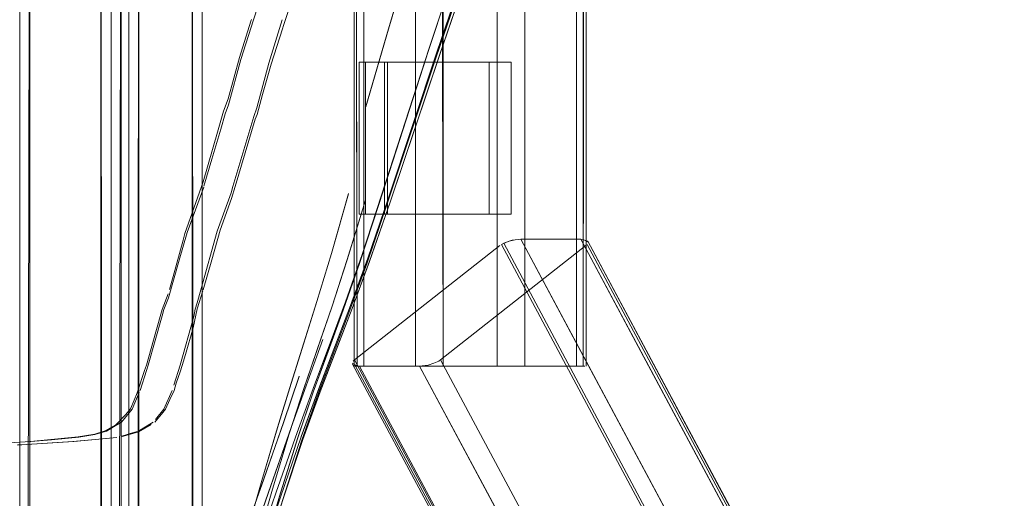
# Model space of a CAD drawing. Units: metres. Extents: x 7.7 to 19.2, y -10.2 to -1.1.
# Drawn here: x 11.4 to 11.6, y -9.8 to -9.7 of the extents above; entities that cross this region are included whole.
import ezdxf

# ---------------------------------------------------------------- set-up
doc = ezdxf.new("R2010")
doc.units = ezdxf.units.M
doc.header["$MEASUREMENT"] = 0

# ---------------------------------------------------------------- blocks, each defined once
blk = doc.blocks.new('0c39c943-e1b5-4c5f-b640-b6ee28a3e3f4')
at = {"color": 18, "lineweight": 9, "true_color": 0x000000}
for p, q in [((11.446, -9.58399), (11.446, -9.99399)), ((11.464, -9.58399), (11.464, -9.99399))]:
    blk.add_line(p, q, dxfattribs=at)
for points in [[(11.42799, -9.99399), (11.42799, -9.58399), (11.446, -9.58399), (11.446, -9.99399), (11.42799, -9.99399), (11.446, -9.99399)], [(11.42799, -9.99399), (11.42799, -9.58399), (11.446, -9.58399), (11.446, -9.99399)], [(11.42923, -9.99399), (11.42999, -9.58399), (11.444, -9.58399), (11.444, -9.99399), (11.42999, -9.99399), (11.42999, -9.58399)], [(11.44585, -9.99399), (11.444, -9.99399), (11.444, -9.58399), (11.44541, -9.58399)], [(11.446, -9.99399), (11.446, -9.58399), (11.464, -9.58399), (11.464, -9.99399), (11.446, -9.99399), (11.464, -9.99399)], [(11.446, -9.99399), (11.446, -9.58399), (11.464, -9.58399), (11.464, -9.99399)], [(11.44723, -9.99399), (11.448, -9.58399), (11.462, -9.58399), (11.462, -9.99399), (11.448, -9.99399), (11.448, -9.58399)], [(11.46385, -9.99399), (11.462, -9.99399), (11.462, -9.58399), (11.46342, -9.58399)]]:
    blk.add_lwpolyline(points, dxfattribs=at)
for points in [[(11.42799, -9.58399), (11.446, -9.58399), (11.42799, -9.58399), (11.446, -9.58399), (11.446, -9.99399), (11.42799, -9.99399), (11.42799, -9.58399), (11.42799, -9.99399)], [(11.446, -9.58399), (11.464, -9.58399), (11.446, -9.58399), (11.464, -9.58399), (11.464, -9.99399), (11.446, -9.99399), (11.446, -9.58399), (11.446, -9.99399)]]:
    blk.add_lwpolyline(points, close=True, dxfattribs=at)
blk = doc.blocks.new('66a13749-6841-4a25-91ca-7c371c841632')
at = {"color": 18, "lineweight": 9, "true_color": 0x000000}
for points in [[(12.32832, -9.99599), (12.32832, -9.58199), (12.32832, -9.99599), (12.32832, -9.58199), (11.464, -9.58199), (11.464, -9.99599), (12.32832, -9.99599), (12.32832, -9.58199)], [(12.32832, -9.58199), (11.464, -9.58199), (12.32832, -9.58199), (11.464, -9.58199), (11.464, -9.99599)], [(11.464, -9.99599), (11.464, -9.58199), (11.464, -9.99599), (12.32832, -9.99599), (11.464, -9.99599), (12.32832, -9.99599)]]:
    blk.add_lwpolyline(points, dxfattribs=at)
blk = doc.blocks.new('d83d67f7-daec-464a-93d9-c9cce14aee5f')
at = {"color": 18, "lineweight": 9, "true_color": 0x000000}
for points in [[(11.446, -9.99399), (11.446, -9.58399), (11.42799, -9.58399), (11.446, -9.58399), (11.446, -9.99399), (11.42799, -9.99399), (11.42799, -9.58399), (11.42799, -9.99399)], [(11.464, -9.99399), (11.464, -9.58399), (11.446, -9.58399), (11.464, -9.58399), (11.464, -9.99399), (11.446, -9.99399), (11.446, -9.58399), (11.446, -9.99399)]]:
    blk.add_lwpolyline(points, dxfattribs=at)
for points in [[(11.42799, -9.99399), (11.446, -9.99399), (11.446, -9.58399), (11.42799, -9.58399)], [(11.446, -9.99399), (11.464, -9.99399), (11.464, -9.58399), (11.446, -9.58399)]]:
    blk.add_lwpolyline(points, close=True, dxfattribs=at)
blk = doc.blocks.new('f56331ec-a12f-4467-a60a-a174d193f463')
at = {"color": 18, "lineweight": 9, "true_color": 0x000000}
for points in [[(11.42999, -9.58399), (11.42999, -9.99399), (11.444, -9.99399), (11.42888, -9.99399)], [(11.44585, -9.99399), (11.44439, -9.99399), (11.444, -9.58399), (11.42999, -9.58399), (11.42999, -9.99399)], [(11.44585, -9.58399), (11.444, -9.58399), (11.444, -9.99399), (11.44541, -9.99399)], [(11.448, -9.58399), (11.448, -9.99399), (11.462, -9.99399), (11.44689, -9.99399)], [(11.46385, -9.99399), (11.46239, -9.99399), (11.462, -9.58399), (11.448, -9.58399), (11.448, -9.99399)], [(11.46385, -9.58399), (11.462, -9.58399), (11.462, -9.99399), (11.46342, -9.99399)]]:
    blk.add_lwpolyline(points, dxfattribs=at)
blk = doc.blocks.new('b0d4ec07-335a-43bc-b985-1b4f5332a674')
at = {"color": 18, "lineweight": 9, "true_color": 0x000000}
blk.add_line((11.4515, -9.56898), (11.4515, -10.00898), dxfattribs=at)
for points in [[(11.44983, -10.00898), (11.45111, -10.00898), (11.4515, -9.56898), (11.4515, -10.00898)], [(11.4515, -10.00899), (11.4515, -9.56899), (11.4515, -10.00899), (11.89266, -10.00899), (11.4515, -10.00899), (11.89266, -10.00899)], [(11.89266, -9.56899), (11.4515, -9.56899), (11.89266, -9.56899), (11.4515, -9.56899), (11.4515, -10.00899)], [(11.89266, -10.00899), (11.89266, -9.56899), (11.89266, -10.00899), (11.89266, -9.56899), (11.4515, -9.56899), (11.4515, -10.00899), (11.89266, -10.00899), (11.89266, -9.56899)]]:
    blk.add_lwpolyline(points, dxfattribs=at)
blk = doc.blocks.new('03963569-38f5-4c87-af57-3d989ea91d3e')
at = {"color": 18, "lineweight": 9, "true_color": 0x000000}
blk.add_lwpolyline([(11.4495, -10.00898), (11.4495, -9.56898), (11.4495, -10.00898), (11.4495, -9.56898)], close=True, dxfattribs=at)
blk = doc.blocks.new('80385def-c310-4386-b0e8-232c96a17a73')
at = {"color": 250, "lineweight": 9, "true_color": 0x2c2c2c}
blk.add_lwpolyline([(11.40611, -9.74002), (11.41417, -9.73969), (11.42355, -9.73928), (11.42801, -9.73901)], dxfattribs=at)
blk = doc.blocks.new('90202707-f65d-4425-8d49-0ca5e50e0d09')
at = {"color": 250, "lineweight": 9, "true_color": 0x2c2c2c}
blk.add_lwpolyline([(11.42757, -9.73958), (11.42936, -9.73947), (11.43867, -9.73888)], dxfattribs=at)
blk = doc.blocks.new('38e3ca21-c3c7-45bb-a1f8-68f505279b91')
at = {"color": 250, "lineweight": 9, "true_color": 0x2c2c2c}
for points in [[(11.44511, -9.7368), (11.44281, -9.73746)], [(11.4482, -9.73788), (11.44986, -9.73739), (11.45141, -9.73693)], [(11.43429, -9.7385), (11.4302, -9.73887), (11.42801, -9.73901)], [(11.44279, -9.73746), (11.43968, -9.738), (11.43429, -9.7385)], [(11.43867, -9.73888), (11.44716, -9.7381)], [(11.44775, -9.73801)]]:
    blk.add_lwpolyline(points, dxfattribs=at)
blk = doc.blocks.new('2163d981-7e6f-4197-9782-b93d2dba3c4f')
at = {"color": 250, "lineweight": 9, "true_color": 0x2c2c2c}
blk.add_lwpolyline([(11.45141, -9.73693), (11.45392, -9.7355)], dxfattribs=at)
blk = doc.blocks.new('a75a07ce-131c-466e-b28a-f7beef6e6057')
at = {"color": 250, "lineweight": 9, "true_color": 0x2c2c2c}
blk.add_lwpolyline([(11.44511, -9.7368), (11.44684, -9.73577), (11.44806, -9.73503)], dxfattribs=at)
blk = doc.blocks.new('c0326be5-8f0f-40da-9cf1-17901d366bde')
at = {"color": 250, "lineweight": 9, "true_color": 0x2c2c2c}
blk.add_lwpolyline([(11.45596, -9.73346), (11.45465, -9.73506)], dxfattribs=at)
blk = doc.blocks.new('7e88b484-a71d-46cf-94a5-b103f50ec7a1')
at = {"color": 250, "lineweight": 9, "true_color": 0x2c2c2c}
for points in [[(11.47051, -9.68854), (11.46979, -9.69093), (11.46755, -9.69715)], [(11.45945, -9.7031), (11.46099, -9.69765), (11.46382, -9.6899)], [(11.46419, -9.70891), (11.46591, -9.703), (11.46755, -9.69715)], [(11.45608, -9.71404), (11.45643, -9.71281), (11.45736, -9.71049), (11.45945, -9.7031)], [(11.46301, -9.71266), (11.46413, -9.70912)], [(11.46069, -9.72169), (11.46223, -9.71643), (11.46301, -9.71266)], [(11.45607, -9.71409), (11.45333, -9.72381), (11.45299, -9.72488), (11.45174, -9.72879)], [(11.45961, -9.72514), (11.46006, -9.72384), (11.46069, -9.72169)], [(11.45961, -9.72514), (11.45887, -9.72736), (11.45842, -9.72882), (11.45762, -9.73058)], [(11.45158, -9.72916), (11.45014, -9.73248), (11.44806, -9.73503)], [(11.45158, -9.72916)], [(11.45596, -9.73346), (11.45675, -9.73247), (11.45762, -9.73058)]]:
    blk.add_lwpolyline(points, dxfattribs=at)
blk = doc.blocks.new('c53447b7-d453-49f7-9e25-605096446a34')
at = {"color": 250, "lineweight": 9, "true_color": 0x2c2c2c}
for p, q in [((11.50875, -9.6613), (11.51426, -9.64472)), ((11.48002, -9.65681), (11.48105, -9.65362)), ((11.4798, -9.65747), (11.48002, -9.65681)), ((11.49889, -9.69188), (11.50824, -9.66296)), ((11.51011, -9.66304), (11.50047, -9.69197)), ((11.47445, -9.67526), (11.47051, -9.68854))]:
    blk.add_line(p, q, dxfattribs=at)
for points in [[(11.53393, -9.59524), (11.52212, -9.62802), (11.51593, -9.64551), (11.51028, -9.66209), (11.50517, -9.67739)], [(11.53463, -9.59591), (11.52271, -9.62868), (11.51646, -9.64615), (11.51076, -9.66271)], [(11.49627, -9.67282), (11.5007, -9.65749), (11.50556, -9.64106)], [(11.47735, -9.64589), (11.47678, -9.64766), (11.47503, -9.65282), (11.47412, -9.65564)], [(11.47412, -9.65564), (11.47162, -9.66348), (11.46916, -9.67244), (11.46852, -9.67422)], [(11.4798, -9.65747), (11.47755, -9.6644), (11.47588, -9.67043)], [(11.49551, -9.70198), (11.49936, -9.69029), (11.50875, -9.6613)], [(11.497, -9.70332), (11.50102, -9.69165), (11.51076, -9.66271)], [(11.47588, -9.67043), (11.4748, -9.67432), (11.47445, -9.67526)], [(11.46852, -9.67422), (11.46765, -9.67721), (11.46591, -9.68319), (11.46432, -9.68851)], [(11.50517, -9.67739), (11.50063, -9.69105), (11.49664, -9.70273), (11.49324, -9.71206)], [(11.46382, -9.6899), (11.46428, -9.68865)], [(11.49285, -9.69), (11.48945, -9.70179), (11.48657, -9.71126), (11.48399, -9.71946)], [(11.48365, -9.73865), (11.48693, -9.7293), (11.48999, -9.72113), (11.49309, -9.71297), (11.4965, -9.70364), (11.50047, -9.69197)], [(11.48674, -9.7205), (11.48952, -9.71237), (11.49258, -9.70299), (11.49619, -9.69127)], [(11.4888, -9.72107), (11.49177, -9.71292), (11.49506, -9.70357), (11.49889, -9.69188)], [(11.49551, -9.70198), (11.49223, -9.71133), (11.4892, -9.71951), (11.48613, -9.72771), (11.48269, -9.7371)], [(11.497, -9.70332), (11.49355, -9.71265), (11.4904, -9.72082), (11.48726, -9.72903)], [(11.49324, -9.71206), (11.48696, -9.72847), (11.4835, -9.73793), (11.47941, -9.74982)], [(11.47262, -9.75742), (11.47572, -9.74658), (11.47883, -9.73613), (11.4815, -9.72742), (11.48399, -9.71946)], [(11.48777, -9.71875), (11.48153, -9.73611), (11.47749, -9.74758), (11.4733, -9.75971)], [(11.48674, -9.7205), (11.48403, -9.72847), (11.48114, -9.73737), (11.47784, -9.74828), (11.47455, -9.75972)], [(11.47925, -9.74969), (11.48279, -9.73831), (11.48589, -9.72915), (11.4888, -9.72107)], [(11.48313, -9.72601), (11.48, -9.73515), (11.47202, -9.758), (11.4683, -9.76875)], [(11.48726, -9.72903), (11.48385, -9.73848), (11.4799, -9.75035)], [(11.47432, -9.76134), (11.47856, -9.74886), (11.48269, -9.7371)], [(11.47591, -9.76296), (11.4799, -9.75035), (11.48365, -9.73865)], [(11.47925, -9.74969), (11.47573, -9.76169), (11.47268, -9.77273), (11.47053, -9.78123), (11.46978, -9.77831), (11.47172, -9.77022), (11.47268, -9.77273)], [(11.47591, -9.76296), (11.47238, -9.7746), (11.47525, -9.76246), (11.47941, -9.74982)]]:
    blk.add_lwpolyline(points, dxfattribs=at)
blk = doc.blocks.new('dbcb6eed-0340-4da6-9430-b30c22659a23')
at = {"color": 250, "lineweight": 9, "true_color": 0x2c2c2c}
blk.add_lwpolyline([(11.53386, -9.59638), (11.52198, -9.62907), (11.51577, -9.64651), (11.51011, -9.66304)], dxfattribs=at)
blk = doc.blocks.new('4038fa6a-00c1-4ef1-9abc-205f1710d0d8')
at = {"color": 18, "lineweight": 9, "true_color": 0x000000}
blk.add_lwpolyline([(11.53866, -9.69896), (11.52679, -9.69896), (11.80244, -10.21396), (11.79998, -10.21396)], dxfattribs=at)
blk = doc.blocks.new('71921b0b-05f2-4fbc-b3c6-686c35dee35f')
at = {"color": 18, "lineweight": 9, "true_color": 0x000000}
blk.add_lwpolyline([(11.52452, -9.69933), (11.52345, -9.69974), (11.79764, -10.21396)], dxfattribs=at)
blk = doc.blocks.new('38293c5a-6c4e-4fa3-9a77-98050f6ece0d')
at = {"color": 18, "lineweight": 9, "true_color": 0x000000}
blk.add_line((11.5505, -9.72107), (11.81432, -10.21396), dxfattribs=at)
blk = doc.blocks.new('dc72a36d-070a-47f0-a66a-93ce19839008')
at = {"color": 18, "lineweight": 9, "true_color": 0x000000}
blk.add_line((11.81546, -10.21396), (11.54, -9.69933), dxfattribs=at)
blk.add_lwpolyline([(11.52265, -9.70021), (11.49403, -9.72273), (11.75696, -10.21396), (11.76809, -10.21396), (11.76974, -10.20896), (11.78512, -10.20896), (11.78665, -10.21396), (11.80361, -10.21396), (11.815, -10.21396)], dxfattribs=at)
blk = doc.blocks.new('d4372078-ec6f-4c3e-a12d-70dd1c721d8e')
at = {"color": 18, "lineweight": 9, "true_color": 0x000000}
blk.add_lwpolyline([(11.53988, -9.69997), (11.81461, -10.21396)], dxfattribs=at)
blk = doc.blocks.new('3e8e474f-b327-453f-8d8a-f375ff3dd295')
at = {"color": 18, "lineweight": 9, "true_color": 0x000000}
blk.add_lwpolyline([(11.78506, -10.21396), (11.77393, -10.21396), (11.51099, -9.72273)], dxfattribs=at)
blk = doc.blocks.new('2551afb4-a92b-4c1e-b280-d4b68b6ad88c')
at = {"color": 18, "lineweight": 9, "true_color": 0x000000}
blk.add_line((11.49365, -9.72362), (11.75611, -10.21396), dxfattribs=at)
blk = doc.blocks.new('df44461e-5240-4b76-9f3a-f36e515fd858')
at = {"color": 18, "lineweight": 9, "true_color": 0x000000}
blk.add_lwpolyline([(11.49413, -9.72389), (11.75724, -10.21396)], dxfattribs=at)
blk = doc.blocks.new('cadb3da9-03cd-4f88-bb0a-71ab03a50b14')
at = {"color": 18, "lineweight": 9, "true_color": 0x000000}
blk.add_line((11.50686, -9.72399), (11.76912, -10.21396), dxfattribs=at)
blk = doc.blocks.new('50217a38-815a-4c01-a804-8e5a67932953')
at = {"color": 18, "lineweight": 9, "true_color": 0x000000}
blk.add_lwpolyline([(11.5505, -9.72107), (11.53866, -9.69896)], dxfattribs=at)
blk = doc.blocks.new('2b9f2409-fcaf-438c-84aa-52933e0567d3')
at = {"color": 18, "lineweight": 9, "true_color": 0x000000}
blk.add_lwpolyline([(11.52452, -9.69933), (11.52569, -9.69906), (11.52679, -9.69896)], dxfattribs=at)
blk = doc.blocks.new('32699866-33ac-4a0c-a2ea-8c63927a9045')
at = {"color": 18, "lineweight": 9, "true_color": 0x000000}
blk.add_line((11.52617, -9.72399), (11.52319, -9.72399), dxfattribs=at)
for points in [[(11.52212, -9.72399), (11.52212, -9.49899), (11.52539, -9.49899)], [(11.52539, -9.49899), (11.52763, -9.49899), (11.52763, -9.72399), (11.52617, -9.72399)]]:
    blk.add_lwpolyline(points, dxfattribs=at)
blk = doc.blocks.new('fc6c6ab3-0031-48fd-acee-f843fb17a85b')
at = {"color": 18, "lineweight": 9, "true_color": 0x000000}
blk.add_line((11.52763, -9.72399), (11.53844, -9.72399), dxfattribs=at)
for points in [[(11.52763, -9.49899), (11.53782, -9.49899), (11.53782, -9.72399)], [(11.49405, -9.72399), (11.5226, -9.72399)]]:
    blk.add_lwpolyline(points, dxfattribs=at)
blk = doc.blocks.new('0d393742-d206-4918-a64c-8600de4d249b')
at = {"color": 18, "lineweight": 9, "true_color": 0x000000}
for points in [[(11.53913, -9.69899), (11.54007, -9.69952)], [(11.53909, -9.72399)]]:
    blk.add_lwpolyline(points, dxfattribs=at)
blk = doc.blocks.new('44968bf2-4b59-4538-b53e-088b06df229b')
at = {"color": 18, "lineweight": 9, "true_color": 0x000000}
blk.add_line((11.53969, -9.72399), (11.53969, -9.49899), dxfattribs=at)
blk = doc.blocks.new('c96ded78-797e-4be1-99e0-42fe570ae3ba')
at = {"color": 18, "lineweight": 9, "true_color": 0x000000}
blk.add_lwpolyline([(11.53962, -9.70021), (11.51099, -9.72273)], dxfattribs=at)
blk = doc.blocks.new('70f58286-a511-4bdf-bc23-65ee0db78d36')
at = {"color": 18, "lineweight": 9, "true_color": 0x000000}
for points in [[(11.53909, -9.72399), (11.51152, -9.72399), (11.51152, -9.49899), (11.50977, -9.49899)], [(11.51152, -9.49899), (11.53909, -9.49899), (11.53909, -9.72399)]]:
    blk.add_lwpolyline(points, dxfattribs=at)
blk = doc.blocks.new('1018c143-7ca5-44e8-aa11-e3c64c5938fd')
at = {"color": 18, "lineweight": 9, "true_color": 0x000000}
for points in [[(11.49492, -9.66399), (11.49617, -9.66399), (11.52055, -9.66399), (11.52055, -9.69399), (11.52493, -9.69399), (11.52493, -9.66399)], [(11.49492, -9.66399), (11.49617, -9.66399), (11.52055, -9.66399), (11.52493, -9.66399), (11.52055, -9.66399), (11.52055, -9.69399)], [(11.52493, -9.69399), (11.52055, -9.69399), (11.49617, -9.69399), (11.49617, -9.66399), (11.49617, -9.69399), (11.52055, -9.69399)]]:
    blk.add_lwpolyline(points, dxfattribs=at)
blk = doc.blocks.new('d2729b54-653d-4576-b58a-f647d286fc30')
at = {"color": 18, "lineweight": 9, "true_color": 0x000000}
blk.add_lwpolyline([(11.52493, -9.69399), (11.50055, -9.69399), (11.50055, -9.66399), (11.50055, -9.69399)], dxfattribs=at)
blk = doc.blocks.new('8c3d3fa1-9d5c-4a6f-9adb-5eb27c9fec66')
at = {"color": 18, "lineweight": 9, "true_color": 0x000000}
blk.add_lwpolyline([(11.494, -9.49899), (11.49456, -9.72399)], dxfattribs=at)
blk = doc.blocks.new('00c31924-b0e2-4de4-94dc-1d49f3f70279')
at = {"color": 18, "lineweight": 9, "true_color": 0x000000}
blk.add_lwpolyline([(11.49469, -9.72399)], dxfattribs=at)
blk = doc.blocks.new('fceb021c-3381-49da-990a-9fed2f66dbba')
at = {"color": 18, "lineweight": 9, "true_color": 0x000000}
blk.add_line((11.49376, -9.72298), (11.49403, -9.72273), dxfattribs=at)
blk = doc.blocks.new('30391ac3-e8e3-48f1-aa2c-237677526c76')
at = {"color": 18, "lineweight": 9, "true_color": 0x000000}
blk.add_lwpolyline([(11.49376, -9.72298)], dxfattribs=at)
blk = doc.blocks.new('025e0881-86bb-4209-bef6-db08ceaba3c4')
at = {"color": 18, "lineweight": 9, "true_color": 0x000000}
blk.add_line((11.49395, -9.49899), (11.49395, -9.72399), dxfattribs=at)
blk = doc.blocks.new('b3720ec9-1c47-4c90-b825-6a96f11b9186')
at = {"color": 18, "lineweight": 9, "true_color": 0x000000}
blk.add_lwpolyline([(11.49405, -9.49899), (11.49583, -9.49899), (11.49583, -9.72399)], dxfattribs=at)
blk = doc.blocks.new('f1714d4b-0683-4f44-b09d-a3a9a9990b09')
at = {"color": 18, "lineweight": 9, "true_color": 0x000000}
blk.add_line((11.49469, -9.72399), (11.50671, -9.72399), dxfattribs=at)
blk = doc.blocks.new('bfe5c396-2f17-4e05-9bad-57c5042a25ec')
at = {"color": 18, "lineweight": 9, "true_color": 0x000000}
blk.add_lwpolyline([(11.50738, -9.72396), (11.49498, -9.72399)], dxfattribs=at)
blk = doc.blocks.new('51989824-09b6-481e-860c-624cc19fcf33')
at = {"color": 18, "lineweight": 9, "true_color": 0x000000}
blk.add_line((11.51152, -9.72399), (11.51045, -9.72399), dxfattribs=at)
blk = doc.blocks.new('f78681e7-d55f-471f-91db-7dec6130bb57')
at = {"color": 18, "lineweight": 9, "true_color": 0x000000}
blk.add_lwpolyline([(11.51045, -9.72399), (11.50671, -9.72399)], dxfattribs=at)
blk = doc.blocks.new('5431fe85-78ca-40d0-b7fe-a40af7ceab7b')
at = {"color": 18, "lineweight": 9, "true_color": 0x000000}
for points in [[(11.50601, -9.72399), (11.50601, -9.49899), (11.50977, -9.49899)], [(11.50738, -9.72396), (11.50854, -9.72378), (11.50968, -9.72343)]]:
    blk.add_lwpolyline(points, dxfattribs=at)
blk = doc.blocks.new('288ecfd1-2e18-4ced-964d-6bfd2613bea2')
at = {"color": 18, "lineweight": 9, "true_color": 0x000000}
blk.add_lwpolyline([(11.49492, -9.69399), (11.49617, -9.69399)], close=True, dxfattribs=at)
blk = doc.blocks.new('bee632c2-83d6-48e1-aa3e-339e1d406306')
at = {"color": 18, "lineweight": 9, "true_color": 0x000000}
for points in [[(11.50055, -9.66399), (11.52493, -9.66399)], [(11.50055, -9.69399), (11.52493, -9.69399), (11.52493, -9.66399), (11.50055, -9.66399)]]:
    blk.add_lwpolyline(points, dxfattribs=at)
blk = doc.blocks.new('26d7d1d1-0fca-46c8-8111-4469e85aadcb')
at = {"color": 18, "lineweight": 9, "true_color": 0x000000}
blk.add_line((11.50008, -9.69399), (11.49992, -9.69399), dxfattribs=at)
blk = doc.blocks.new('c0ca7725-449d-4a63-b1d9-bc6010c6f3fa')
at = {"color": 18, "lineweight": 9, "true_color": 0x000000}
for p, q in [((11.49492, -9.69399), (11.49492, -9.66399)), ((11.49992, -9.66399), (11.49992, -9.69399))]:
    blk.add_line(p, q, dxfattribs=at)
blk = doc.blocks.new('03d0336b-0391-43e5-9800-328e2a524ccc')
at = {"color": 18, "lineweight": 9, "true_color": 0x000000}
for points in [[(11.51063, -9.72298), (11.50968, -9.72343), (11.50854, -9.72378)], [(11.50795, -9.72389), (11.50686, -9.72399), (11.76912, -10.21396)]]:
    blk.add_lwpolyline(points, dxfattribs=at)
blk = doc.blocks.new('6c9fec25-eda2-4d45-a98d-e97f19cb0dd8')
at = {"color": 18, "lineweight": 9, "true_color": 0x000000}
blk.add_line((11.50903, -9.72399), (11.50671, -9.72399), dxfattribs=at)
blk.add_lwpolyline([(11.50903, -9.49899), (11.50601, -9.49899), (11.50601, -9.72399)], dxfattribs=at)
blk = doc.blocks.new('ace11f5e-8180-49f9-8518-4dc7bb4a3a60')
at = {"color": 18, "lineweight": 9, "true_color": 0x000000}
blk.add_line((11.51104, -9.72399), (11.50903, -9.72399), dxfattribs=at)
blk.add_lwpolyline([(11.49451, -9.72396), (11.50686, -9.72399)], dxfattribs=at)
blk = doc.blocks.new('22042c11-e5bf-4d8a-a80d-e3f0f5358f66')
at = {"color": 18, "lineweight": 9, "true_color": 0x000000}
blk.add_line((11.50671, -9.72399), (11.49521, -9.72399), dxfattribs=at)
blk = doc.blocks.new('2c948e7f-de2d-40f6-948e-6d1784e16333')
at = {"color": 18, "lineweight": 9, "true_color": 0x000000}
blk.add_line((11.51063, -9.72298), (11.51099, -9.72273), dxfattribs=at)
blk = doc.blocks.new('48e688da-a5bd-4a44-9641-fba2dec92b56')
at = {"color": 18, "lineweight": 9, "true_color": 0x000000}
blk.add_lwpolyline([(11.53962, -9.70021), (11.51099, -9.72273), (11.77393, -10.21396), (11.78506, -10.21396), (11.78671, -10.20896), (11.80208, -10.20896), (11.80361, -10.21396), (11.78665, -10.21396), (11.79813, -10.21396)], dxfattribs=at)
blk = doc.blocks.new('d1ccb3e7-f32d-4db7-9426-86277d145657')
at = {"color": 18, "lineweight": 9, "true_color": 0x000000}
for points in [[(11.51104, -9.49899), (11.51152, -9.72399)], [(11.51104, -9.72399), (11.53944, -9.72399)]]:
    blk.add_lwpolyline(points, dxfattribs=at)
blk = doc.blocks.new('755c15a4-6e82-489a-9ba1-c9974037a9ec')
at = {"color": 18, "lineweight": 9, "true_color": 0x000000}
blk.add_lwpolyline([(11.49583, -9.72399), (11.49583, -9.49899), (11.49469, -9.49899)], dxfattribs=at)
blk = doc.blocks.new('0e20ea28-7d42-45e1-84c4-d275930fa467')
at = {"color": 18, "lineweight": 9, "true_color": 0x000000}
blk.add_lwpolyline([(11.49456, -9.72399)], dxfattribs=at)
blk = doc.blocks.new('b717bcc1-ad7d-4094-86f2-ee64b3fda144')
at = {"color": 18, "lineweight": 9, "true_color": 0x000000}
blk.add_line((11.49498, -9.72399), (11.75724, -10.21396), dxfattribs=at)
blk = doc.blocks.new('5cc3fcda-cb9c-4124-a3d4-8f5e759d3f2b')
at = {"color": 18, "lineweight": 9, "true_color": 0x000000}
blk.add_lwpolyline([(11.49451, -9.72396), (11.49357, -9.72343)], dxfattribs=at)
blk = doc.blocks.new('06d56ace-1f72-4088-a9a9-dadc7c8cec0c')
at = {"color": 18, "lineweight": 9, "true_color": 0x000000}
blk.add_line((11.49365, -9.72362), (11.75611, -10.21396), dxfattribs=at)
blk.add_lwpolyline([(11.49405, -9.49899), (11.49456, -9.72399), (11.52212, -9.72399)], dxfattribs=at)
blk = doc.blocks.new('4e52f161-d0df-449f-8a79-39b73baa7aed')
at = {"color": 18, "lineweight": 9, "true_color": 0x000000}
blk.add_line((11.49395, -9.72399), (11.49395, -9.49899), dxfattribs=at)
blk = doc.blocks.new('b6934449-97e7-4c6a-b7fd-9f6e6c679500')
at = {"color": 18, "lineweight": 9, "true_color": 0x000000}
blk.add_lwpolyline([(11.52265, -9.70021), (11.49403, -9.72273)], dxfattribs=at)
blk = doc.blocks.new('44e43ff0-2223-4e11-889e-76baa2219ca6')
at = {"color": 18, "lineweight": 9, "true_color": 0x000000}
blk.add_lwpolyline([(11.76809, -10.21396), (11.75696, -10.21396), (11.49403, -9.72273)], dxfattribs=at)
blk = doc.blocks.new('9a902382-3752-4f60-b07e-7ebefe8468d3')
at = {"color": 18, "lineweight": 9, "true_color": 0x000000}
blk.add_lwpolyline([(11.49456, -9.49899), (11.52212, -9.49899), (11.52212, -9.72399)], dxfattribs=at)
blk = doc.blocks.new('44f795fc-360e-429f-8108-b892ce73061c')
at = {"color": 18, "lineweight": 9, "true_color": 0x000000}
blk.add_lwpolyline([(11.53934, -9.49899), (11.53909, -9.72399)], dxfattribs=at)
blk = doc.blocks.new('a708da86-c682-4472-bc4c-5ee6a58971f8')
at = {"color": 18, "lineweight": 9, "true_color": 0x000000}
blk.add_lwpolyline([(11.54, -9.69933), (11.81461, -10.21396)], dxfattribs=at)
blk = doc.blocks.new('5c426476-a059-4e14-95de-9ff5ba793618')
at = {"color": 18, "lineweight": 9, "true_color": 0x000000}
blk.add_line((11.53969, -9.72399), (11.53969, -9.49899), dxfattribs=at)
blk = doc.blocks.new('61b50d2e-292c-4f4e-99d5-342bf1c2402b')
at = {"color": 18, "lineweight": 9, "true_color": 0x000000}
blk.add_line((11.54, -9.69933), (11.81546, -10.21396), dxfattribs=at)
blk.add_lwpolyline([(11.54, -9.69933), (11.53866, -9.69896)], dxfattribs=at)
blk = doc.blocks.new('12ee76e3-0b6c-4916-a02e-e159d07f4342')
at = {"color": 18, "lineweight": 9, "true_color": 0x000000}
blk.add_lwpolyline([(11.53934, -9.49899), (11.53782, -9.49899), (11.53782, -9.72399), (11.53895, -9.72399)], dxfattribs=at)
blk = doc.blocks.new('e7d662d3-3fc4-403d-bc99-c302a7407b10')
at = {"color": 18, "lineweight": 9, "true_color": 0x000000}
blk.add_lwpolyline([(11.52679, -9.69896), (11.53866, -9.69896), (11.81432, -10.21396), (11.81535, -10.21396)], dxfattribs=at)
blk = doc.blocks.new('6a2ff938-f914-413d-8f7c-bf1a7d9e8c3e')
at = {"color": 18, "lineweight": 9, "true_color": 0x000000}
blk.add_line((11.53782, -9.72399), (11.52693, -9.72399), dxfattribs=at)
blk.add_lwpolyline([(11.53782, -9.49899), (11.52763, -9.49899), (11.52763, -9.72399)], dxfattribs=at)
blk = doc.blocks.new('343df2f9-98b8-4207-96e1-8796190f2ce3')
at = {"color": 18, "lineweight": 9, "true_color": 0x000000}
blk.add_lwpolyline([(11.52212, -9.72399), (11.52387, -9.72399), (11.52693, -9.72399)], dxfattribs=at)
blk = doc.blocks.new('6b1a77e2-0db4-4b67-a396-a1a3927236d2')
at = {"color": 18, "lineweight": 9, "true_color": 0x000000}
blk.add_lwpolyline([(11.52301, -9.69997), (11.79764, -10.21396)], dxfattribs=at)
blk = doc.blocks.new('e9816b0d-9354-46f1-9b11-022b0337aea3')
at = {"color": 18, "lineweight": 9, "true_color": 0x000000}
blk.add_lwpolyline([(11.52626, -9.69899), (11.5251, -9.69917), (11.52396, -9.69952), (11.52301, -9.69997)], dxfattribs=at)
blk = doc.blocks.new('5ac36e45-348a-43dc-843d-9b4061c317d7')
at = {"color": 18, "lineweight": 9, "true_color": 0x000000}
blk.add_lwpolyline([(11.53862, -9.72107), (11.52679, -9.69896)], dxfattribs=at)
blk = doc.blocks.new('c06215fe-e71d-4071-9c7f-722d765b4162')
at = {"color": 18, "lineweight": 9, "true_color": 0x000000}
blk.add_line((11.53862, -9.72107), (11.80244, -10.21396), dxfattribs=at)
blk = doc.blocks.new('8765e35e-9495-4c92-b089-103cbf4ae82c')
at = {"color": 250, "lineweight": 9, "true_color": 0x2c2c2c}
for p, q in [((11.4737, -9.65562), (11.4736, -9.65594)), ((11.50875, -9.66125), (11.49936, -9.69024)), ((11.50047, -9.69193), (11.51011, -9.663)), ((11.51028, -9.66204), (11.50063, -9.69101)), ((11.46701, -9.6778), (11.46417, -9.68763)), ((11.46372, -9.70892), (11.46694, -9.69739)), ((11.45482, -9.71725), (11.45606, -9.71283)), ((11.46233, -9.71419), (11.45964, -9.72383))]:
    blk.add_line(p, q, dxfattribs=at)
for points in [[(11.53185, -9.59447), (11.52031, -9.62719), (11.51426, -9.64468), (11.50875, -9.66125)], [(11.53386, -9.59633), (11.52198, -9.62903), (11.51577, -9.64646), (11.51011, -9.663)], [(11.51028, -9.66204), (11.51593, -9.64547), (11.52212, -9.62798), (11.5283, -9.61081)], [(11.51076, -9.66266), (11.51646, -9.64611), (11.52271, -9.62863), (11.52895, -9.61148)], [(11.50556, -9.64101), (11.5007, -9.65745), (11.49627, -9.67277)], [(11.4736, -9.65594), (11.47133, -9.66307), (11.46909, -9.67123)], [(11.47709, -9.6642), (11.47974, -9.65565)], [(11.48726, -9.72899), (11.4904, -9.72078), (11.49355, -9.7126), (11.497, -9.70328), (11.50102, -9.69161), (11.51076, -9.66266)], [(11.47709, -9.6642), (11.47473, -9.67304), (11.47413, -9.67474), (11.47005, -9.68853)], [(11.46701, -9.6778), (11.4682, -9.67369), (11.46909, -9.67123)], [(11.46022, -9.69914), (11.46058, -9.6978), (11.46417, -9.68763)], [(11.47005, -9.68853), (11.46967, -9.68979), (11.46694, -9.69739)], [(11.48269, -9.73706), (11.48613, -9.72767), (11.4892, -9.71947), (11.49223, -9.71129), (11.49551, -9.70194), (11.49936, -9.69024)], [(11.48399, -9.71941), (11.48657, -9.71122), (11.48945, -9.70175), (11.49285, -9.68995)], [(11.50063, -9.69101), (11.49664, -9.70269), (11.49324, -9.71202), (11.48696, -9.72842), (11.4835, -9.73788)], [(11.48952, -9.71233), (11.49258, -9.70295), (11.49619, -9.69123)], [(11.50047, -9.69193), (11.4965, -9.7036), (11.49309, -9.71293), (11.48999, -9.72109)], [(11.49177, -9.71287), (11.49506, -9.70353), (11.49889, -9.69184)], [(11.46022, -9.69914), (11.45826, -9.70633), (11.45754, -9.70887)], [(11.45606, -9.71283), (11.4573, -9.70971)], [(11.46372, -9.70892), (11.46299, -9.71153), (11.46262, -9.71275), (11.46233, -9.71419)], [(11.48952, -9.71233), (11.48403, -9.72843), (11.48114, -9.73733), (11.47784, -9.74823), (11.47455, -9.75968), (11.47172, -9.77018)], [(11.49177, -9.71287), (11.4888, -9.72102), (11.48589, -9.72911), (11.48279, -9.73827), (11.47925, -9.74964)], [(11.45482, -9.71725), (11.45298, -9.7238), (11.45263, -9.72488)], [(11.48777, -9.71871), (11.48153, -9.73607), (11.47749, -9.74754), (11.4733, -9.75966), (11.46952, -9.77087), (11.47051, -9.77284), (11.47154, -9.7741)], [(11.48399, -9.71941), (11.4815, -9.72737), (11.47883, -9.73608), (11.47572, -9.74654), (11.47262, -9.75737), (11.46995, -9.76725)], [(11.48999, -9.72109), (11.48693, -9.72926), (11.48365, -9.7386), (11.4799, -9.7503), (11.47613, -9.76269), (11.47283, -9.77412)], [(11.45116, -9.72928), (11.45263, -9.72488)], [(11.45964, -9.72383), (11.45838, -9.72774)], [(11.47611, -9.74626), (11.48, -9.7351), (11.48313, -9.72597)], [(11.45116, -9.72928), (11.45056, -9.73068), (11.44981, -9.73243)], [(11.4564, -9.73246), (11.45806, -9.72881)], [(11.47238, -9.77456), (11.47591, -9.76292), (11.4799, -9.75031), (11.48385, -9.73844), (11.48726, -9.72899)], [(11.44694, -9.73554), (11.44895, -9.73352), (11.44981, -9.73243)], [(11.4564, -9.73246), (11.45475, -9.7345)], [(11.45145, -9.7368), (11.45246, -9.73619), (11.4543, -9.73505)], [(11.44694, -9.73554), (11.44486, -9.73677), (11.4428, -9.73739)], [(11.44793, -9.73786), (11.4496, -9.73736), (11.45118, -9.73689)], [(11.40612, -9.73998), (11.41417, -9.73964), (11.42355, -9.73924), (11.42801, -9.73897)], [(11.44217, -9.7385), (11.4385, -9.73884), (11.42936, -9.73943), (11.42757, -9.73954)], [(11.42801, -9.73897), (11.43012, -9.73883), (11.43949, -9.73796)], [(11.4428, -9.73739), (11.43949, -9.73796)], [(11.44217, -9.7385), (11.44717, -9.73804)], [(11.4683, -9.7687), (11.47202, -9.75796), (11.47611, -9.74626)], [(11.47925, -9.74964), (11.47573, -9.76165), (11.47268, -9.77269), (11.47172, -9.77018)]]:
    blk.add_lwpolyline(points, dxfattribs=at)
blk = doc.blocks.new('15b342ec-95a3-4e00-8a85-7a30cd994732')
for name in ['2c948e7f-de2d-40f6-948e-6d1784e16333', '0e20ea28-7d42-45e1-84c4-d275930fa467', '0d393742-d206-4918-a64c-8600de4d249b', 'd1ccb3e7-f32d-4db7-9426-86277d145657', '22042c11-e5bf-4d8a-a80d-e3f0f5358f66', '44968bf2-4b59-4538-b53e-088b06df229b', '70f58286-a511-4bdf-bc23-65ee0db78d36', '03d0336b-0391-43e5-9800-328e2a524ccc', '48e688da-a5bd-4a44-9641-fba2dec92b56', '44e43ff0-2223-4e11-889e-76baa2219ca6', 'fc6c6ab3-0031-48fd-acee-f843fb17a85b', 'b6934449-97e7-4c6a-b7fd-9f6e6c679500', '06d56ace-1f72-4088-a9a9-dadc7c8cec0c', '6c9fec25-eda2-4d45-a98d-e97f19cb0dd8', 'ace11f5e-8180-49f9-8518-4dc7bb4a3a60', '44f795fc-360e-429f-8108-b892ce73061c', '50217a38-815a-4c01-a804-8e5a67932953', 'bee632c2-83d6-48e1-aa3e-339e1d406306', '26d7d1d1-0fca-46c8-8111-4469e85aadcb', '2b9f2409-fcaf-438c-84aa-52933e0567d3', '32699866-33ac-4a0c-a2ea-8c63927a9045', '6a2ff938-f914-413d-8f7c-bf1a7d9e8c3e', 'd2729b54-653d-4576-b58a-f647d286fc30', 'e7d662d3-3fc4-403d-bc99-c302a7407b10', '8765e35e-9495-4c92-b089-103cbf4ae82c', '03963569-38f5-4c87-af57-3d989ea91d3e', '6b1a77e2-0db4-4b67-a396-a1a3927236d2', '5431fe85-78ca-40d0-b7fe-a40af7ceab7b', '025e0881-86bb-4209-bef6-db08ceaba3c4', '4e52f161-d0df-449f-8a79-39b73baa7aed', '8c3d3fa1-9d5c-4a6f-9adb-5eb27c9fec66', 'b3720ec9-1c47-4c90-b825-6a96f11b9186', '9a902382-3752-4f60-b07e-7ebefe8468d3', '755c15a4-6e82-489a-9ba1-c9974037a9ec', '343df2f9-98b8-4207-96e1-8796190f2ce3', '12ee76e3-0b6c-4916-a02e-e159d07f4342', '5c426476-a059-4e14-95de-9ff5ba793618', '90202707-f65d-4425-8d49-0ca5e50e0d09', '38e3ca21-c3c7-45bb-a1f8-68f505279b91', '7e88b484-a71d-46cf-94a5-b103f50ec7a1', 'c0326be5-8f0f-40da-9cf1-17901d366bde', 'b0d4ec07-335a-43bc-b985-1b4f5332a674', 'c53447b7-d453-49f7-9e25-605096446a34', 'f56331ec-a12f-4467-a60a-a174d193f463', '3e8e474f-b327-453f-8d8a-f375ff3dd295', '0c39c943-e1b5-4c5f-b640-b6ee28a3e3f4', 'd83d67f7-daec-464a-93d9-c9cce14aee5f', 'dbcb6eed-0340-4da6-9430-b30c22659a23', '66a13749-6841-4a25-91ca-7c371c841632', '80385def-c310-4386-b0e8-232c96a17a73', '1018c143-7ca5-44e8-aa11-e3c64c5938fd', 'c0ca7725-449d-4a63-b1d9-bc6010c6f3fa', '288ecfd1-2e18-4ced-964d-6bfd2613bea2', '5ac36e45-348a-43dc-843d-9b4061c317d7', 'dc72a36d-070a-47f0-a66a-93ce19839008', 'c96ded78-797e-4be1-99e0-42fe570ae3ba', 'e9816b0d-9354-46f1-9b11-022b0337aea3', '71921b0b-05f2-4fbc-b3c6-686c35dee35f', '4038fa6a-00c1-4ef1-9abc-205f1710d0d8', '61b50d2e-292c-4f4e-99d5-342bf1c2402b', 'd4372078-ec6f-4c3e-a12d-70dd1c721d8e', 'a708da86-c682-4472-bc4c-5ee6a58971f8', '38293c5a-6c4e-4fa3-9a77-98050f6ece0d', 'c06215fe-e71d-4071-9c7f-722d765b4162', '5cc3fcda-cb9c-4124-a3d4-8f5e759d3f2b', 'fceb021c-3381-49da-990a-9fed2f66dbba', '30391ac3-e8e3-48f1-aa2c-237677526c76', 'bfe5c396-2f17-4e05-9bad-57c5042a25ec', '2551afb4-a92b-4c1e-b280-d4b68b6ad88c', 'df44461e-5240-4b76-9f3a-f36e515fd858', '00c31924-b0e2-4de4-94dc-1d49f3f70279', 'f1714d4b-0683-4f44-b09d-a3a9a9990b09', 'b717bcc1-ad7d-4094-86f2-ee64b3fda144', 'f78681e7-d55f-471f-91db-7dec6130bb57', 'cadb3da9-03cd-4f88-bb0a-71ab03a50b14', '51989824-09b6-481e-860c-624cc19fcf33', '2163d981-7e6f-4197-9782-b93d2dba3c4f', 'a75a07ce-131c-466e-b28a-f7beef6e6057']:
    blk.add_blockref(name, (0, 0))

msp = doc.modelspace()

# ---------------------------------------------------------------- block references
msp.add_blockref('15b342ec-95a3-4e00-8a85-7a30cd994732', (0, 0))

doc.saveas('drawing.dxf')
